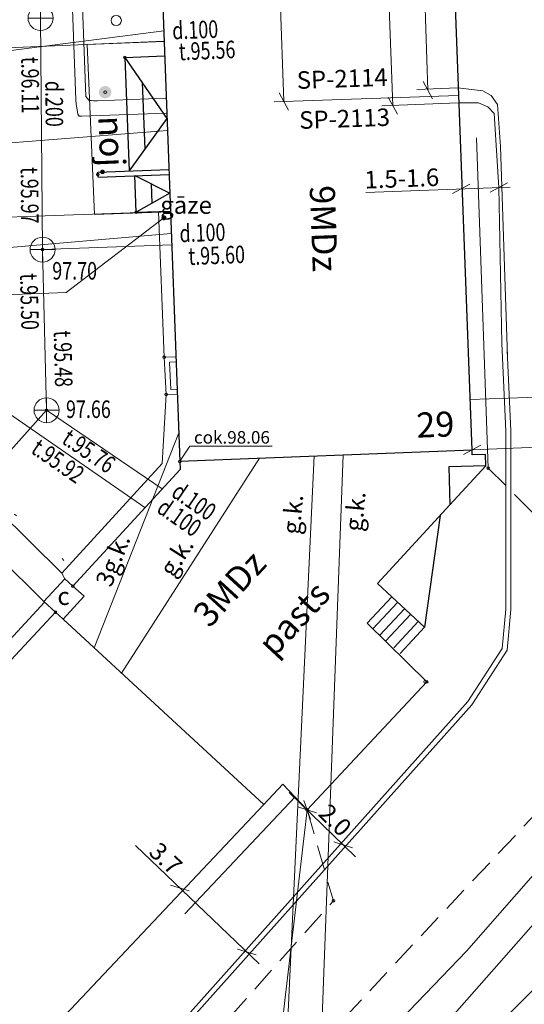
# Model space of a CAD drawing. Units: metres. Extents: x 661489 to 714094, y 194113 to 202716.
# Drawn here: x 661859 to 661879, y 194314 to 194353 of the extents above; entities that cross this region are included whole.
import ezdxf
from ezdxf.enums import TextEntityAlignment as Align

# ---------------------------------------------------------------- set-up
doc = ezdxf.new("R2010")
doc.units = ezdxf.units.M
for name, pattern in [('Ref_STLGreyTopo$0$0', [0.2, 0.1, 0.1]), ('Ref_STLGreyTopo$0$2', [0.75, 0.5, -0.25]), ('Ref_STLGreyTopo$0$DGN Style 2', [22.00914178049058, 13.20548506829435, -8.803656712196231]), ('Ref_STLGreyTopo$0$DGN Style 3', [30.81279849268681, 22.00914178049058, -8.803656712196231]), ('Ref_STLGreyTopo$0$Krumu_rinda', [2.5, 0, -1.25, -1.25])]:
    doc.linetypes.add(name, pattern=pattern)
for name, color, linetype, lineweight in [('01_izmeri', 7, 'Continuous', 13), ('Ref_STLGreyTopo$0$BUVDET', 251, 'Ref_STLGreyTopo$0$0', 9), ('Ref_STLGreyTopo$0$CELI', 251, 'Ref_STLGreyTopo$0$2', 9), ('Ref_STLGreyTopo$0$EKAS', 251, 'Ref_STLGreyTopo$0$0', 30), ('Ref_STLGreyTopo$0$EKAS_ADR', 251, 'Ref_STLGreyTopo$0$0', 9), ('Ref_STLGreyTopo$0$EKAS_TEKST', 251, 'Ref_STLGreyTopo$0$0', 9), ('Ref_STLGreyTopo$0$GAZE', 1, 'Ref_STLGreyTopo$0$GAZES_VADS_VIDSP', 18), ('Ref_STLGreyTopo$0$Level 1', 7, 'Continuous', 0), ('Ref_STLGreyTopo$0$Level 14', 7, 'Continuous', 0), ('Ref_STLGreyTopo$0$Level 26', 7, 'Continuous', 0), ('Ref_STLGreyTopo$0$Level 27', 7, 'Continuous', 0), ('Ref_STLGreyTopo$0$Level 33', 7, 'Continuous', 0), ('Ref_STLGreyTopo$0$Level 38', 7, 'Continuous', 0), ('Ref_STLGreyTopo$0$Level 42', 7, 'Continuous', 0), ('Ref_STLGreyTopo$0$Level 58', 7, 'Continuous', 0), ('Ref_STLGreyTopo$0$Level 7', 7, 'Continuous', 0), ('Ref_STLGreyTopo$0$LK', 34, 'Ref_STLGreyTopo$0$LIETUS_KANAL', 20), ('Ref_STLGreyTopo$0$LK_VIRSZ', 34, 'Ref_STLGreyTopo$0$0', 13), ('Ref_STLGreyTopo$0$SAKARI', 92, 'Continuous', 18), ('Ref_STLGreyTopo$0$SK', 42, 'Ref_STLGreyTopo$0$KANALIZACIJA', 18), ('Ref_STLGreyTopo$0$SK_VIRSZ', 42, 'Ref_STLGreyTopo$0$0', 13), ('Ref_STLGreyTopo$0$UDENSVADS', 142, 'Ref_STLGreyTopo$0$UDENSVADS', 18), ('Ref_STLGreyTopo$0$ZEMSPR', 54, 'Ref_STLGreyTopo$0$EL_KAB_ZEMSPR', 18)]:
    doc.layers.add(name, color=color, linetype=linetype, lineweight=lineweight)
doc.styles.add('Ref_STLGreyTopo$0$ekas', font='romlatcw.shx', dxfattribs={"height": 1})
doc.styles.add('Ref_STLGreyTopo$0$kom', font='romlatsw.shx', dxfattribs={"width": 0.75, "height": 0.6})
doc.styles.add('Ref_STLGreyTopo$0$ltype', font='romlatsw.shx', dxfattribs={"height": 0.75})
doc.styles.add('Ref_STLGreyTopo$0$ltype2', font='Geometric706TL-BlackB.ttf', dxfattribs={"height": 0.8})
doc.styles.add('Ref_STLGreyTopo$0$ROMANS', font='romlatsw.shx', dxfattribs={"width": 0.75, "height": 0.5})
doc.styles.add('Ref_STLGreyTopo$0$Style-font001', font='font001.shx')
doc.styles.add('Ref_STLGreyTopo$0$Style-font001 I 0.24435', font='font001.shx', dxfattribs={"oblique": 14})
doc.linetypes.add('Ref_STLGreyTopo$0$EL_KAB_ZEMSPR', pattern='A,2,-0.4,[".",Ref_STLGreyTopo$0$ltype2,S=1,R=0,X=-0.09300000000000001,Y=-0.04],-0.5,2', length=4.9)
doc.linetypes.add('Ref_STLGreyTopo$0$GAZES_VADS_VIDSP', pattern='A,1.6,-0.4,1.6,-0.4,1.6,-0.4,1.6,["VSP",Ref_STLGreyTopo$0$ltype,S=0.6,R=0,X=-1.1,Y=-0.55],0,["G",Ref_STLGreyTopo$0$ltype,S=1,R=0,X=0.025,Y=-0.375],-0.8', length=8.4)
doc.linetypes.add('Ref_STLGreyTopo$0$KANALIZACIJA', pattern='A,7.5,["K",Ref_STLGreyTopo$0$ltype,S=1,R=0,X=0.025,Y=-0.375],-0.8,7.5', length=15.8)
doc.linetypes.add('Ref_STLGreyTopo$0$LIETUS_KANAL', pattern='A,7.5,["LK",Ref_STLGreyTopo$0$ltype,S=1,R=0,X=0.1,Y=-0.375],-1.6,7.5', length=16.6)
doc.linetypes.add('Ref_STLGreyTopo$0$TEL_KAN', pattern='A,5,["%",Ref_STLGreyTopo$0$ltype,S=1,R=0,X=0.07,Y=-0.375],-1,5', length=11)
doc.linetypes.add('Ref_STLGreyTopo$0$UDENSVADS', pattern='A,7.5,["Ы",Ref_STLGreyTopo$0$ltype,S=1,R=0,X=0.125,Y=-0.375],-1,7.5', length=16)
doc.dimstyles.new('Ref_STLGreyTopo$0$ROMANS', dxfattribs={"dimtxt": 0.5, "dimasz": 0.5, "dimexe": 0, "dimexo": 0, "dimgap": 0.09, "dimtad": 0, "dimdec": 3, "dimzin": 0, "dimdsep": 46, "dimtxsty": 'Ref_STLGreyTopo$0$ROMANS', "dimcen": 0.09, "dimadec": 0, "dimazin": 0, "dimtfac": 1, "dimtdec": 3, "dimtofl": 0, "dimtmove": 0, "dimatfit": 3, "dimfxl": 0, "dimtolj": 1, "dimtzin": 0, "dimarcsym": 0})

# ---------------------------------------------------------------- blocks, each defined once
blk = doc.blocks.new('Ref_STLGreyTopo$0$_Oblique_0.5')
at = {"color": 0, "linetype": 'ByBlock', "lineweight": -2}
for p, q in [((0, 0), (-1, 0)), ((0.5, 0.25), (-0.5, -0.25))]:
    blk.add_line(p, q, dxfattribs=at)
blk = doc.blocks.new('*D338')
at = {"layer": 'Defpoints', "color": 0, "linetype": 'Continuous'}
for p in [(661870.4069999999, 194321.867), (661866.68, 194290.308), (661866.6800000127, 194290.3079999985)]:
    blk.add_point(p, dxfattribs=at)
at = {"layer": 'Ref_STLGreyTopo$0$Level 33', "color": 0, "linetype": 'Continuous', "lineweight": -2}
blk.add_line((661870.3249031248, 194321.1718308816), (661866.7620968883, 194291.0031691168), dxfattribs=at)
at = {"layer": 'Ref_STLGreyTopo$0$Level 33', "color": 0, "linetype": 'Continuous', "lineweight": -2, "xscale": 0.7000000000000001, "yscale": 0.7000000000000001, "zscale": 0.7000000000000001}
for p, rotation in [((661870.4070000004, 194321.867), 83.26477833679749), ((661866.6800000127, 194290.3079999985), 263.2647783367975)]:
    blk.add_blockref('Ref_STLGreyTopo$0$_Oblique_0.5', p, dxfattribs=dict(at, rotation=rotation))
at = {"layer": 'Ref_STLGreyTopo$0$Level 33', "color": 0, "linetype": 'Continuous', "lineweight": 0, "insert": (661867.8483308884, 194306.1695968748), "char_height": 0.7000000000000001, "attachment_point": 5, "rotation": 83.26477833679746, "style": 'Ref_STLGreyTopo$0$Style-font001'}
blk.add_mtext('31.78', dxfattribs=at)
blk = doc.blocks.new('Ref_STLGreyTopo$0$PKT_2')
at = {"layer": 'Ref_STLGreyTopo$0$Level 58', "color": 254, "linetype": 'Continuous', "lineweight": 13}
blk.add_circle((1.663155853748322e-05, 9.1761932708323e-05), 0.05342884173628483, dxfattribs=at)
blk = doc.blocks.new('Ref_STLGreyTopo$0$KRUMS_4')
at = {"layer": 'Ref_STLGreyTopo$0$Level 1', "color": 3, "linetype": 'Continuous', "lineweight": 0}
for centre, radius in [((-0.714286885689944, 0.3240289285313338), 0.2041346314353487), ((0.6613354680594057, 0.425030036829412), 0.2066126605186057), ((-0.0001486913533881307, 0.0001813155831769109), 0.3006394747044157), ((0.1031451042508706, -0.727367763989605), 0.2045425366227323)]:
    blk.add_circle(centre, radius, dxfattribs=at)
blk = doc.blocks.new('Ref_STLGreyTopo$0$MST_1')
at = {"layer": 'Ref_STLGreyTopo$0$Level 14', "linetype": 'Continuous', "lineweight": 0}
h = blk.add_hatch(color=7, dxfattribs=at)
edge = h.paths.add_edge_path()
edge.add_arc((0.0002421231474727392, 0.0003457679704297334), 0.25, 0, 360)
blk = doc.blocks.new('Ref_STLGreyTopo$0$KNAKA_2')
at = {"layer": 'Ref_STLGreyTopo$0$SK_VIRSZ', "linetype": 'Continuous', "lineweight": 20}
for p, q in [((0, -0.5), (0, 0.5)), ((-0.5, 0), (0.5, 0))]:
    blk.add_line(p, q, dxfattribs=at)
blk.add_circle((0, 0), 0.5, dxfattribs=at)
blk = doc.blocks.new('Ref_STLGreyTopo$0$PKT')
at = {"layer": 'Ref_STLGreyTopo$0$Level 26', "color": 254, "linetype": 'Continuous', "lineweight": 13}
blk.add_circle((1.663155853748322e-05, 9.1761932708323e-05), 0.05342884173628483, dxfattribs=at)
blk = doc.blocks.new('Ref_STLGreyTopo')
at = {"layer": 'Ref_STLGreyTopo$0$Level 27', "linetype": 'Continuous', "lineweight": 0}
h = blk.add_hatch(color=1, dxfattribs=at)
edge = h.paths.add_edge_path()
edge.add_arc((661864.6848718094, 194345.5184925345), 0.1, 0, 360)
at = {"layer": 'Ref_STLGreyTopo$0$BUVDET', "linetype": 'Ref_STLGreyTopo$0$DGN Style 3'}
for p, q in [((661861.62, 194352.45), (661864.692, 194352.565)), ((661861.62, 194352.45), (661861.91, 194345.65)), ((661861.91, 194345.65), (661864.947, 194345.764))]:
    blk.add_line(p, q, dxfattribs=at)
at = {"layer": 'Ref_STLGreyTopo$0$BUVDET', "linetype": 'Continuous'}
for p, q in [((661864.6900000001, 194339.95), (661865.1630000001, 194339.968)), ((661864.77, 194338.46), (661864.6900000001, 194339.95)), ((661864.9010000001, 194339.758), (661865.171, 194339.768)), ((661864.959, 194338.667), (661864.9010000001, 194339.758)), ((661864.959, 194338.667), (661865.212, 194338.677)), ((661864.77, 194338.46), (661865.219, 194338.477)), ((661860.7270000001, 194331.094), (661859.893, 194330.193)), ((661861.05, 194330.8), (661860.7270000001, 194331.094)), ((661860.35, 194329.77), (661859.893, 194330.193)), ((661874.008, 194330.153), (661873.03, 194329.1)), ((661873.783, 194330.378), (661875.082, 194329.168)), ((661874.285, 194329.892), (661873.307, 194328.839)), ((661874.528, 194329.668), (661873.55, 194328.615)), ((661874.84, 194329.39), (661873.862, 194328.337)), ((661875.082, 194329.168), (661874.111, 194328.113))]:
    blk.add_line(p, q, dxfattribs=at)
at = {"layer": 'Ref_STLGreyTopo$0$CELI', "linetype": 'Ref_STLGreyTopo$0$DGN Style 2', "lineweight": 0}
for p, q in [((661877.631, 194335.523), (661876.634, 194363.299)), ((661857.64, 194345.51), (661864.473, 194345.765)), ((661864.6900000001, 194339.95), (661864.473, 194345.765)), ((661864.62, 194335.7), (661864.77, 194338.46)), ((661860.61, 194331.32), (661864.62, 194335.7)), ((661860.61, 194331.32), (661857.245, 194334.651)), ((661859.893, 194330.193), (661856.3, 194333.75)), ((661860.61, 194331.32), (661860.7270000001, 194331.094)), ((661857.98, 194328.07), (661859.921, 194330.167)), ((661850.408, 194301.702), (661869.922, 194322.381))]:
    blk.add_line(p, q, dxfattribs=at)
at = {"layer": 'Ref_STLGreyTopo$0$CELI', "lineweight": 0, "ltscale": 2, "flags": 128}
for points in [[(661838.199, 194292.789), (661841.7270000001, 194289.483), (661850.707, 194290.78), (661874.625, 194316.486), (661891.52, 194334.494), (661889.36, 194336.474), (661890.539, 194337.86), (661887.329, 194340.952), (661880.003, 194333.143), (661877.631, 194335.523)], [(661870.407, 194321.867), (661871.451, 194318.23), (661853.343, 194297.897), (661851.22, 194297.558), (661849.434, 194299.245)]]:
    blk.add_lwpolyline(points, dxfattribs=at)
at = {"layer": 'Ref_STLGreyTopo$0$EKAS'}
for p, q in [((661876.987, 194336.243), (661876.01, 194362.4)), ((661864.34, 194361.99), (661865.3200000001, 194335.78)), ((661863.13, 194351.93), (661864.714, 194351.989)), ((661863.13, 194351.93), (661863.299, 194347.397)), ((661863.13, 194351.93), (661864.807, 194349.493)), ((661863.819, 194350.929), (661863.919, 194348.258)), ((661864.807, 194349.493), (661863.299, 194347.397)), ((661862.046, 194347.35), (661864.883, 194347.456)), ((661862.054, 194347.15), (661862.046, 194347.35)), ((661862.054, 194347.15), (661864.8910000001, 194347.256)), ((661863.58, 194345.74), (661863.525, 194347.205)), ((661863.525, 194347.205), (661864.919, 194346.505)), ((661864.219, 194346.105), (661864.1900000001, 194346.871)), ((661864.919, 194346.505), (661863.58, 194345.74)), ((661863.58, 194345.74), (661864.946, 194345.791)), ((661865.319, 194335.798), (661876.987, 194336.253)), ((661876.996, 194336.049), (661876.987, 194336.243)), ((661877.519, 194336.07), (661876.996, 194336.049)), ((661877.5380000001, 194335.609), (661877.519, 194336.07)), ((661865.3200000001, 194335.78), (661865.33, 194335.47)), ((661877.5380000001, 194335.609), (661876.061, 194335.566)), ((661876.061, 194335.566), (661876.105, 194334.053)), ((661876.105, 194334.053), (661877.5380000001, 194335.609)), ((661865.33, 194335.47), (661861.05, 194330.8)), ((661873.209, 194330.907), (661876.105, 194334.053)), ((661875.712, 194333.626), (661875.082, 194329.168)), ((661861.05, 194330.8), (661861.4940000001, 194330.397)), ((661873.783, 194330.378), (661873.209, 194330.907)), ((661861.4940000001, 194330.397), (661860.665, 194329.484)), ((661872.805, 194329.325), (661873.783, 194330.378)), ((661875.082, 194329.168), (661873.783, 194330.378)), ((661860.35, 194329.77), (661842.53, 194310.52)), ((661860.35, 194329.77), (661860.665, 194329.484)), ((661860.665, 194329.484), (661868.67, 194322.074)), ((661875.175, 194326.976), (661872.805, 194329.325)), ((661870.407, 194321.867), (661875.175, 194326.976)), ((661868.664, 194322.068), (661869.437, 194322.894)), ((661869.437, 194322.894), (661870.407, 194321.867)), ((661849.941, 194302.227), (661868.664, 194322.068))]:
    blk.add_line(p, q, dxfattribs=at)
at = {"layer": 'Ref_STLGreyTopo$0$GAZE', "linetype": 'Continuous', "flags": 128}
for points in [[(661873.754, 194389.031), (661874.22, 194383.5), (661875.85, 194373.66), (661881.535, 194373.685), (661882.621, 194364.226), (661883.2000000001, 194347.661), (661883.13, 194336.215), (661882.758, 194323.058), (661876.761, 194316.215), (661867.902, 194306.985), (661861.584, 194301.147), (661860.851, 194300.261), (661850.451, 194287.721), (661841.625, 194277.575), (661842.997, 194242.042), (661843.459, 194210.554), (661843.832, 194195.191)], [(661851.345, 194342.18), (661860.787, 194342.533), (661864.683, 194345.517)]]:
    blk.add_lwpolyline(points, dxfattribs=at)
at = {"layer": 'Ref_STLGreyTopo$0$Level 1', "color": 3, "linetype": 'Ref_STLGreyTopo$0$Krumu_rinda', "lineweight": 0, "flags": 128}
blk.add_lwpolyline([(661860.691, 194331.835), (661857.583, 194334.745), (661858.023, 194336.132), (661857.9890000001, 194337.214)], dxfattribs=at)
at = {"layer": 'Ref_STLGreyTopo$0$Level 33', "color": 56, "linetype": 'Continuous', "lineweight": 0}
for p, q in [((661873.389, 194362.291), (661873.821, 194349.999)), ((661874.814, 194362.315), (661875.225, 194350.623)), ((661875.412, 194350.279), (661875.0380000001, 194350.966)), ((661876.421, 194350.707), (661874.782, 194350.65)), ((661874.875, 194350.61), (661874.875, 194350.61)), ((661876.442, 194350.108), (661873.381, 194350)), ((661874.008, 194349.655), (661873.634, 194350.342)), ((661873.471, 194349.986), (661873.471, 194349.986)), ((661877.71, 194346.541), (661878.3960000001, 194346.917)), ((661872.743, 194346.531), (661878.503, 194346.746)), ((661876.897, 194346.861), (661876.211, 194346.485)), ((661876.567, 194346.323), (661876.567, 194346.323)), ((661878.066, 194346.379), (661878.066, 194346.379)), ((661869.6900000001, 194322.566), (661872.334, 194319.99)), ((661870.78, 194321.748), (661870.034, 194321.986)), ((661870.757, 194321.867), (661870.757, 194321.867)), ((661871.469, 194320.588), (661872.215, 194320.35)), ((661863.55, 194320.436), (661868.492, 194315.714)), ((661871.492, 194320.469), (661871.492, 194320.469)), ((661865.563, 194318.997), (661865.563, 194318.997)), ((661865.6950000001, 194318.628), (661864.947, 194318.859)), ((661867.6240000001, 194316.302), (661868.371, 194316.071)), ((661867.756, 194315.933), (661867.756, 194315.933))]:
    blk.add_line(p, q, dxfattribs=at)
at = {"layer": 'Ref_STLGreyTopo$0$Level 33', "color": 5, "linetype": 'Continuous', "lineweight": 0}
for p, q in [((661869.476, 194350.166), (661869.055, 194362.158)), ((661869.6630000001, 194349.822), (661869.289, 194350.509)), ((661876.431, 194350.407), (661869.091, 194350.15)), ((661869.826, 194350.178), (661869.826, 194350.178))]:
    blk.add_line(p, q, dxfattribs=at)
at = {"layer": 'Ref_STLGreyTopo$0$Level 33', "color": 230, "linetype": 'Continuous', "lineweight": 0}
for p, q in [((661876.987, 194336.253), (661892.976, 194336.85)), ((661876.643, 194336.065), (661877.33, 194336.441)), ((661876.974, 194336.593), (661876.974, 194336.603))]:
    blk.add_line(p, q, dxfattribs=at)
at = {"layer": 'Ref_STLGreyTopo$0$Level 42', "color": 134, "linetype": 'Continuous', "lineweight": 0, "flags": 128}
blk.add_lwpolyline([(661865.319, 194335.798), (661865.724, 194336.398), (661869.007, 194336.398)], dxfattribs=at)
at = {"layer": 'Ref_STLGreyTopo$0$LK', "flags": 128}
for points in [[(661858.11, 194352.3), (661864.692, 194352.575)], [(661858.18, 194337.93), (661863.928, 194333.94)]]:
    blk.add_lwpolyline(points, dxfattribs=at)
at = {"layer": 'Ref_STLGreyTopo$0$SAKARI', "color": 9, "linetype": 'Continuous'}
for p, q in [((661796.5260000001, 194344.201), (661864.676, 194352.991)), ((661864.8250000001, 194349.014), (661796.552, 194343.6)), ((661864.979, 194344.897), (661796.759, 194338.887)), ((661865.277, 194336.925), (661861.899, 194328.342)), ((661868.497, 194335.922), (661862.993, 194327.328)), ((661870.68, 194336.007), (661865.604, 194226.804)), ((661871.837, 194336.052), (661867.781, 194226.861))]:
    blk.add_line(p, q, dxfattribs=at)
at = {"layer": 'Ref_STLGreyTopo$0$SAKARI', "color": 9, "linetype": 'Ref_STLGreyTopo$0$TEL_KAN'}
blk.add_line((661880.11, 194338.376), (661876.912, 194338.257), dxfattribs=at)
at = {"layer": 'Ref_STLGreyTopo$0$SK'}
blk.add_line((661859.84, 194344.25), (661859.76, 194353.5), dxfattribs=at)
at = {"layer": 'Ref_STLGreyTopo$0$SK', "flags": 128}
for points in [[(661859.84, 194344.25), (661864.996, 194344.443)], [(661860, 194337.83), (661859.84, 194344.25)], [(661858.456, 194336.098), (661860, 194337.83)], [(661860, 194337.83), (661864.615, 194334.69)]]:
    blk.add_lwpolyline(points, dxfattribs=at)
at = {"layer": 'Ref_STLGreyTopo$0$UDENSVADS', "flags": 128}
for points in [[(661853.253, 194288.416), (661885.483, 194320.76), (661889.257, 194331.426), (661889.04, 194342.561)], [(661886.023, 194341.419), (661886.4670000001, 194331.618), (661883.069, 194321.432), (661863.696, 194299.409)]]:
    blk.add_lwpolyline(points, dxfattribs=at)
at = {"layer": 'Ref_STLGreyTopo$0$ZEMSPR'}
blk.add_line((661876.442, 194350.108), (661876.469, 194350.109), dxfattribs=at)
at = {"layer": 'Ref_STLGreyTopo$0$ZEMSPR', "flags": 128}
for points in [[(661864.772, 194349.698), (661861.414, 194349.583), (661861.4137574985, 194349.5832112234, -0.008511582402585446), (661861.3456796368, 194349.5820522388), (661861.346, 194349.582), (661861.295, 194349.582), (661861.247, 194349.655), (661861.193, 194349.996), (661861.1929607741, 194349.9962552237, -0.02990957969888875), (661861.1699122541, 194350.2342043289), (661861.17, 194350.234), (661860.743, 194361.841), (661860.743042688, 194361.8411091066, -0.003597320910675082), (661860.7421919545, 194361.8698747242), (661860.742, 194361.87), (661860.172, 194387.351)], [(661864.751, 194350.297), (661862.0380000001, 194350.197), (661862.0384279869, 194350.1965823227, -0.04042694402933416), (661861.7158487667, 194350.2106963868), (661861.716, 194350.211), (661861.683, 194350.215), (661861.562, 194350.36), (661861.143, 194361.853), (661861.1428826872, 194361.8526766047, -0.004442352741510199), (661861.1419019541, 194361.8882011902), (661861.142, 194361.888), (661860.669, 194387.159)]]:
    blk.add_lwpolyline(points, format="xyb", dxfattribs=at)
for points in [[(661878.404, 194339.961), (661878.116, 194348.373), (661877.995, 194350.043), (661877.754, 194350.406), (661877.416, 194350.599), (661876.421, 194350.707)], [(661878.18, 194340.493), (661878.053, 194346.729), (661877.8740000001, 194349.682), (661877.609, 194349.948), (661877.246, 194350.117), (661876.442, 194350.108)], [(661842.415, 194290.596), (661844.608, 194290.694), (661845.268, 194290.993), (661848.464, 194294.419), (661876.822, 194326.189), (661878.1900000001, 194328.319), (661878.332, 194329.879), (661878.332, 194337.001), (661878.18, 194340.493)], [(661842.207, 194290.397), (661844.655, 194290.496), (661845.387, 194290.827), (661848.612, 194294.284), (661876.982, 194326.068), (661878.385, 194328.252), (661878.532, 194329.87), (661878.532, 194337.005), (661878.393, 194340.212)]]:
    blk.add_lwpolyline(points, dxfattribs=at)
at = {"layer": 'Ref_STLGreyTopo$0$Level 1', "color": 3, "linetype": 'Continuous', "lineweight": 0, "rotation": 324.2938773041607}
blk.add_blockref('Ref_STLGreyTopo$0$KRUMS_4', (661863.122, 194354.055), dxfattribs=at)
at = {"layer": 'Ref_STLGreyTopo$0$Level 14', "color": 7, "linetype": 'Continuous', "lineweight": 0}
blk.add_blockref('Ref_STLGreyTopo$0$MST_1', (661862.34, 194350.54), dxfattribs=at)
at = {"layer": 'Ref_STLGreyTopo$0$Level 26', "color": 254, "linetype": 'Continuous', "lineweight": 13}
for p in [(661877.631, 194335.523), (661875.115, 194326.985), (661875.175, 194326.976), (661870.407, 194321.867), (661871.451, 194318.23)]:
    blk.add_blockref('Ref_STLGreyTopo$0$PKT', p, dxfattribs=at)
at = {"layer": 'Ref_STLGreyTopo$0$Level 38', "color": 32, "linetype": 'Continuous', "lineweight": 13}
for p in [(661859.76, 194353.5), (661859.84, 194344.25), (661860, 194337.83)]:
    blk.add_blockref('Ref_STLGreyTopo$0$KNAKA_2', p, dxfattribs=at)
at = {"layer": 'Ref_STLGreyTopo$0$Level 58', "color": 254, "linetype": 'Continuous', "lineweight": 13}
for p in [(661863.13, 194351.93), (661862.34, 194350.54), (661862.05, 194347.25), (661863.58, 194345.74), (661859.84, 194344.25), (661864.6900000001, 194339.95), (661864.77, 194338.46), (661860, 194337.83), (661865.3200000001, 194335.78), (661861.05, 194330.8), (661860.35, 194329.77)]:
    blk.add_blockref('Ref_STLGreyTopo$0$PKT_2', p, dxfattribs=at)
at = {"layer": 'Ref_STLGreyTopo$0$EKAS_ADR', "linetype": 'Continuous', "style": 'Ref_STLGreyTopo$0$ekas'}
blk.add_text('29', height=1, rotation=2.230325, dxfattribs=at).set_placement((661874.783, 194336.733))
at = {"layer": 'Ref_STLGreyTopo$0$EKAS_TEKST', "linetype": 'Continuous', "style": 'Ref_STLGreyTopo$0$ekas'}
for s, rotation, p in [('noj.', 272.4420166666667, (661862.062, 194349.571)), ('9MDz', 272.1413083333333, (661870.501, 194346.796)), ('3MDz', 47.49510833333335, (661866.502, 194329.095)), ('pasts', 46.97733055555555, (661869.076, 194327.925))]:
    blk.add_text(s, height=1, rotation=rotation, dxfattribs=at).set_placement(p)
at = {"layer": 'Ref_STLGreyTopo$0$Level 27', "color": 1, "linetype": 'Continuous', "lineweight": 0, "style": 'Ref_STLGreyTopo$0$Style-font001 I 0.24435', "oblique": 14}
blk.add_text(' gāze', height=0.7000020000000001, dxfattribs=at).set_placement((661864.3250000001, 194345.679))
at = {"layer": 'Ref_STLGreyTopo$0$Level 33', "color": 56, "linetype": 'Continuous', "lineweight": 0, "style": 'Ref_STLGreyTopo$0$Style-font001'}
for s, height, rotation, p in [('1.5-1.6', 0.700002, 2.139083333333335, (661872.6909360815, 194347.0357571072)), ('2.0', 0.7000020000000001, 315.74235, (661871.0442608303, 194321.9196737856)), ('3.7', 0.700002, 316.3046888888888, (661864.2787888261, 194320.381059012))]:
    blk.add_text(s, height=height, rotation=rotation, dxfattribs=at).set_placement(p, align=Align.MIDDLE_LEFT)
at = {"layer": 'Ref_STLGreyTopo$0$Level 42', "color": 134, "linetype": 'Continuous', "lineweight": 0, "style": 'Ref_STLGreyTopo$0$Style-font001'}
blk.add_text('cok.98.06', height=0.499998, dxfattribs=at).set_placement((661865.884, 194336.998998), align=Align.TOP_LEFT)
blk.add_text('c', height=0.7000020000000001, dxfattribs=at).set_placement((661860.675913937, 194330.402001), align=Align.MIDDLE_CENTER)
at = {"layer": 'Ref_STLGreyTopo$0$Level 7', "color": 56, "linetype": 'Continuous', "lineweight": 0, "style": 'Ref_STLGreyTopo$0$Style-font001'}
for s, p in [('SP-2114', (661871.8113669738, 194350.7310899739)), ('SP-2113', (661871.908841689, 194349.1335093944))]:
    blk.add_text(s, height=0.7000020000000001, rotation=2.012133333333333, dxfattribs=at).set_placement(p, align=Align.CENTER)
at = {"layer": 'Ref_STLGreyTopo$0$LK_VIRSZ', "linetype": 'Continuous', "lineweight": 0, "style": 'Ref_STLGreyTopo$0$kom', "width": 0.75}
for s, rotation, p in [('d.100', 2.141308333333334, (661865.9458096885, 194352.681262227)), ('t.95.56', 2.39086111111111, (661866.4224750671, 194351.855611162)), ('t.95.92', 325.2357416666667, (661860.2563662062, 194335.5168590583)), ('d.100', 325.2357416666667, (661865.103222752, 194333.2625727612))]:
    blk.add_text(s, height=0.7, rotation=rotation, dxfattribs=at).set_placement(p, align=Align.CENTER)
at = {"layer": 'Ref_STLGreyTopo$0$SAKARI', "color": 8, "linetype": 'Continuous', "lineweight": 9, "style": 'Ref_STLGreyTopo$0$Style-font001'}
for s, height, rotation, p in [('g.k.', 0.7000020000000001, 84.94993333333333, (661870.1776185246, 194333.6402847033)), ('g.k.', 0.7000020000000001, 84.94993333333333, (661872.6676185246, 194333.7612847033)), ('3g.k.', 0.7000020000000001, 68.51492222222222, (661862.9724135157, 194331.7134464053)), ('g.k.', 0.700002, 57.36210555555557, (661865.4855305742, 194331.7884687995))]:
    blk.add_text(s, height=height, rotation=rotation, dxfattribs=at).set_placement(p, align=Align.CENTER)
at = {"layer": 'Ref_STLGreyTopo$0$SK_VIRSZ', "linetype": 'Continuous', "lineweight": 9, "style": 'Ref_STLGreyTopo$0$kom', "width": 0.75}
for s, rotation, p in [('t.96.11', 270.4955194444444, (661858.9979160043, 194350.8188388728)), ('d.200', 270.4955194444444, (661859.9566299955, 194350.0709085967)), ('t.95.97', 270.4955194444444, (661858.9754424157, 194346.4157229788)), ('d.100', 2.141308333333334, (661866.2358096886, 194344.575262227)), ('t.95.60', 2.141308333333334, (661866.8042338251, 194343.6736645706)), ('t.95.50', 271.4276361111112, (661858.9667939468, 194342.1613922754)), ('t.95.48', 271.4276361111112, (661860.3123432415, 194339.8803518121)), ('t.95.76', 325.7712027777778, (661861.4928425521, 194335.9132382269)), ('d.100', 325.7712027777778, (661865.6899261774, 194333.9038723743))]:
    blk.add_text(s, height=0.7, rotation=rotation, dxfattribs=at).set_placement(p, align=Align.CENTER)
for s, p in [('97.70', (661860.226, 194343.753002)), ('97.66', (661860.775, 194338.223002))]:
    blk.add_text(s, height=0.7, dxfattribs=at).set_placement(p, align=Align.TOP_LEFT)
at = {"layer": 'Ref_STLGreyTopo$0$Level 33', "color": 5, "linetype": 'Continuous', "lineweight": 0}
dim = blk.add_linear_dim(base=(661866.6800000127, 194290.3079999985), p1=(661870.407, 194321.867), p2=(661866.68, 194290.308), angle=263.2647783367975, dimstyle='Ref_STLGreyTopo$0$ROMANS', override={"dimtxt": 0.7000000000000001, "dimasz": 0.7000000000000001, "dimexe": 0.35, "dimexo": 0.35, "dimgap": 0.35, "dimtad": 1, "dimdec": 2, "dimlfac": 1, "dimzin": 11, "dimtxsty": 'Ref_STLGreyTopo$0$Style-font001', "dimblk": 'Ref_STLGreyTopo$0$_Oblique_0.5', "dimclre": 5, "dimtdec": 2, "dimtolj": 0, "dimtzin": 11, "dimlwe": 0}, dxfattribs=at)
dim.commit()
dim.dimension.update_dxf_attribs({"geometry": '*D338', "text_midpoint": (661867.8483308884, 194306.1695968748)})

msp = doc.modelspace()

# ---------------------------------------------------------------- block references
at = {"layer": '01_izmeri'}
msp.add_blockref('Ref_STLGreyTopo', (0, 0), dxfattribs=at)

doc.saveas('drawing.dxf')
